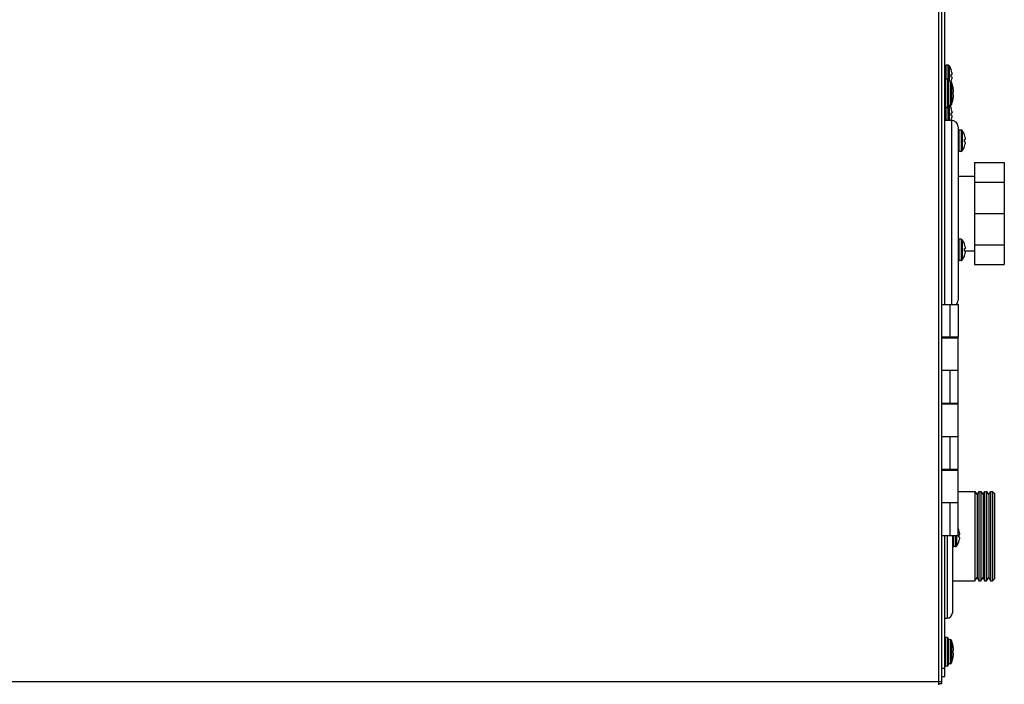
# Model space of a CAD drawing. Units: inches. Extents: x 0 to 17, y 0 to 11.
# Drawn here: x 7.4 to 8.4, y 3 to 3.7 of the extents above; entities that cross this region are included whole.
import ezdxf

# ---------------------------------------------------------------- set-up
doc = ezdxf.new("R2010")
doc.units = ezdxf.units.IN
doc.header["$LTSCALE"] = 0.935
doc.header["$MEASUREMENT"] = 0
doc.layers.get('0').update_dxf_attribs({"linetype": 'CONTINUOUS'})
doc.layers.add('02___PRT_ALL_AXES', color=7, linetype='CONTINUOUS')

msp = doc.modelspace()

# ---------------------------------------------------------------- linework, layer by layer
at = {"color": 7, "linetype": 'Continuous'}
for p, q in [((8.3392, 6.6359), (8.3392, 3.0145)), ((8.3459, 3.6692), (8.344, 3.6692)), ((8.3495, 3.664), (8.3495, 3.6642)), ((8.3495, 3.6592), (8.3503, 3.6593)), ((8.3495, 3.6566), (8.3495, 3.6592)), ((8.3503, 3.6593), (8.3504, 3.6598)), ((8.3453, 3.6542), (8.3434, 3.6542)), ((8.3461, 3.6534), (8.3461, 3.6249)), ((8.3485, 3.6519), (8.3469, 3.652)), ((8.3503, 3.6565), (8.3495, 3.6566)), ((8.3495, 3.6516), (8.3495, 3.6518)), ((8.3504, 3.656), (8.3503, 3.6565)), ((8.3513, 3.6452), (8.3513, 3.6453)), ((8.3517, 3.6401), (8.3513, 3.6401)), ((8.3513, 3.6382), (8.3513, 3.6401)), ((8.3513, 3.6382), (8.3517, 3.6382)), ((8.3485, 3.6264), (8.3469, 3.6263)), ((8.3513, 3.633), (8.3513, 3.6331)), ((8.3453, 3.6241), (8.3434, 3.6241)), ((8.3495, 3.6232), (8.3495, 3.6234)), ((8.3495, 3.6184), (8.3503, 3.6185)), ((8.3495, 3.6158), (8.3495, 3.6184)), ((8.3503, 3.6157), (8.3495, 3.6158)), ((8.3503, 3.6185), (8.3504, 3.619)), ((8.3504, 3.6152), (8.3503, 3.6157)), ((8.3426, 3.6108), (8.3496, 3.6108)), ((8.3495, 3.6108), (8.3495, 3.611)), ((8.3566, 3.6038), (8.3566, 3.4204)), ((8.3599, 3.6004), (8.358, 3.6004)), ((8.3635, 3.5952), (8.3635, 3.5954)), ((8.3635, 3.5904), (8.3643, 3.5905)), ((8.3635, 3.5878), (8.3635, 3.5904)), ((8.3643, 3.5877), (8.3635, 3.5878)), ((8.3643, 3.5905), (8.3644, 3.591)), ((8.3644, 3.5872), (8.3643, 3.5877)), ((8.3599, 3.5778), (8.358, 3.5778)), ((8.3635, 3.5828), (8.3635, 3.583)), ((8.3741, 3.566), (8.4056, 3.566)), ((8.3741, 3.566), (8.3741, 3.4582)), ((8.4056, 3.566), (8.4056, 3.4582)), ((8.3566, 3.5515), (8.3741, 3.5515)), ((8.3741, 3.5454), (8.4056, 3.5454)), ((8.3741, 3.5121), (8.4056, 3.5121)), ((8.3599, 3.4849), (8.358, 3.4849)), ((8.3635, 3.4797), (8.3635, 3.4799)), ((8.3635, 3.4749), (8.3643, 3.475)), ((8.3635, 3.4723), (8.3635, 3.4749)), ((8.3635, 3.4727), (8.3741, 3.4727)), ((8.3643, 3.4722), (8.3635, 3.4723)), ((8.3643, 3.475), (8.3644, 3.4755)), ((8.3644, 3.4717), (8.3643, 3.4722)), ((8.3741, 3.4788), (8.4056, 3.4788)), ((8.3599, 3.4623), (8.358, 3.4623)), ((8.3635, 3.4673), (8.3635, 3.4675)), ((8.3741, 3.4582), (8.4056, 3.4582)), ((8.3567, 3.3811), (8.3392, 3.3811)), ((8.3392, 3.3806), (8.3567, 3.3806)), ((8.3567, 3.3459), (8.3392, 3.3459)), ((8.3567, 3.3111), (8.3392, 3.3111)), ((8.3392, 3.3106), (8.3567, 3.3106)), ((8.3567, 3.2759), (8.3392, 3.2759)), ((8.3567, 3.2411), (8.3392, 3.2411)), ((8.3392, 3.2406), (8.3567, 3.2406)), ((8.3506, 3.2411), (8.3506, 3.2406)), ((8.3567, 3.2181), (8.3744, 3.2181)), ((8.3744, 3.2181), (8.3769, 3.2146)), ((8.3744, 3.2181), (8.3744, 3.1236)), ((8.3769, 3.2146), (8.3785, 3.2181)), ((8.3769, 3.2146), (8.3769, 3.1271)), ((8.3785, 3.2181), (8.3806, 3.2181)), ((8.3785, 3.2181), (8.3785, 3.1236)), ((8.3806, 3.2181), (8.3831, 3.2146)), ((8.3806, 3.2181), (8.3806, 3.1236)), ((8.3831, 3.2146), (8.3847, 3.2181)), ((8.3831, 3.2146), (8.3831, 3.1271)), ((8.3847, 3.2181), (8.3868, 3.2181)), ((8.3847, 3.2181), (8.3847, 3.1236)), ((8.3868, 3.2181), (8.3893, 3.2146)), ((8.3868, 3.2181), (8.3868, 3.1236)), ((8.3893, 3.2146), (8.3909, 3.2181)), ((8.3893, 3.2146), (8.3893, 3.1271)), ((8.3909, 3.2181), (8.393, 3.2181)), ((8.3909, 3.2181), (8.3909, 3.1236)), ((8.3951, 3.216), (8.393, 3.2181)), ((8.393, 3.2181), (8.393, 3.1236)), ((8.3951, 3.216), (8.3951, 3.1257)), ((8.3567, 3.2059), (8.3392, 3.2059)), ((8.3506, 3.1709), (8.3506, 3.0895)), ((8.3576, 3.177), (8.3576, 3.1771)), ((8.3576, 3.1722), (8.3583, 3.1722)), ((8.3576, 3.1696), (8.3576, 3.1722)), ((8.3583, 3.1695), (8.3576, 3.1696)), ((8.3583, 3.1722), (8.3585, 3.1727)), ((8.3585, 3.169), (8.3583, 3.1695)), ((8.354, 3.1596), (8.3521, 3.1596)), ((8.3576, 3.1646), (8.3576, 3.1647)), ((8.3744, 3.1236), (8.3769, 3.1271)), ((8.3769, 3.1271), (8.3785, 3.1236)), ((8.3806, 3.1236), (8.3831, 3.1271)), ((8.3831, 3.1271), (8.3847, 3.1236)), ((8.3868, 3.1236), (8.3893, 3.1271)), ((8.3893, 3.1271), (8.3909, 3.1236)), ((8.3506, 3.1236), (8.3744, 3.1236)), ((8.3785, 3.1236), (8.3806, 3.1236)), ((8.3847, 3.1236), (8.3868, 3.1236)), ((8.3909, 3.1236), (8.393, 3.1236)), ((8.3951, 3.1257), (8.393, 3.1236)), ((8.3426, 3.0839), (8.345, 3.0839)), ((8.3453, 3.0634), (8.3434, 3.0634)), ((8.3461, 3.0626), (8.3461, 3.0341)), ((8.3485, 3.0611), (8.3469, 3.0612)), ((8.3513, 3.0544), (8.3513, 3.0545)), ((8.3517, 3.0493), (8.3513, 3.0493)), ((8.3513, 3.0474), (8.3513, 3.0493)), ((8.3513, 3.0474), (8.3517, 3.0474)), ((8.3453, 3.0333), (8.3434, 3.0333)), ((8.3485, 3.0356), (8.3469, 3.0355)), ((8.3513, 3.0422), (8.3513, 3.0423)), ((8.3392, 3.0221), (8.3426, 3.0221)), ((8.3392, 3.0167), (8.3359, 3.0167)), ((8.3359, 3.0167), (8.3359, 3.0134)), ((8.3392, 3.0145), (8.3359, 3.0145))]:
    msp.add_line(p, q, dxfattribs=at)
at = {"color": 9, "linetype": 'Continuous'}
for p, q in [((8.3359, 4.9219), (8.3359, 3.0167)), ((8.344, 3.6542), (8.344, 3.6692)), ((8.3459, 3.6692), (8.3459, 3.6539)), ((8.3471, 3.6686), (8.3471, 3.6568)), ((8.3434, 3.6241), (8.3434, 3.6542)), ((8.3453, 3.6542), (8.3453, 3.6241)), ((8.3469, 3.6263), (8.3469, 3.652)), ((8.3471, 3.6568), (8.3471, 3.652)), ((8.3485, 3.6519), (8.3485, 3.6264)), ((8.3497, 3.651), (8.3497, 3.6273)), ((8.3471, 3.6263), (8.3471, 3.616)), ((8.344, 3.6108), (8.344, 3.6241)), ((8.3459, 3.6244), (8.3459, 3.6108)), ((8.3471, 3.616), (8.3471, 3.6108)), ((8.3496, 3.6108), (8.3496, 3.4159)), ((8.358, 3.5778), (8.358, 3.6004)), ((8.3599, 3.6004), (8.3599, 3.5778)), ((8.3611, 3.5998), (8.3611, 3.5784)), ((8.358, 3.4623), (8.358, 3.4849)), ((8.3599, 3.4849), (8.3599, 3.4623)), ((8.3611, 3.4843), (8.3611, 3.4629)), ((8.348, 3.4159), (8.348, 3.3811)), ((8.348, 3.3459), (8.348, 3.3111)), ((8.348, 3.2759), (8.348, 3.2411)), ((8.345, 3.2411), (8.345, 3.2406)), ((8.348, 3.2059), (8.348, 3.1709)), ((8.345, 3.1709), (8.345, 3.0839)), ((8.3521, 3.1596), (8.3521, 3.1709)), ((8.354, 3.1709), (8.354, 3.1596)), ((8.3551, 3.1709), (8.3551, 3.1698)), ((8.3551, 3.1698), (8.3551, 3.1602)), ((8.3434, 3.0333), (8.3434, 3.0634)), ((8.3453, 3.0634), (8.3453, 3.0333)), ((8.3469, 3.0355), (8.3469, 3.0612)), ((8.3485, 3.0611), (8.3485, 3.0356)), ((8.3497, 3.0602), (8.3497, 3.0365)), ((8.3392, 3.0309), (8.3426, 3.0309)), ((8.3359, 3.0167), (6.496, 3.0167))]:
    msp.add_line(p, q, dxfattribs=at)
at = {"color": 3, "linetype": 'Continuous'}
for p, q in [((8.3426, 3.4159), (8.3426, 4.5227)), ((8.3426, 3.3806), (8.3426, 3.3811)), ((8.3426, 3.3106), (8.3426, 3.3111)), ((8.3426, 3.2406), (8.3426, 3.2411)), ((8.3426, 3.0221), (8.3426, 3.1709))]:
    msp.add_line(p, q, dxfattribs=at)
at = {"color": 7, "linetype": 'Continuous'}
for centre, radius, start, end in [((8.344, 3.6677), 0.00145, 90, 180), ((8.3459, 3.6677), 0.00145, 36.9405, 90), ((8.3329, 3.6579), 0.0178, 20.5946, 36.9405), ((8.3327, 3.6579), 0.0178, 10.7493, 20.0543), ((8.3473, 3.6607), 0.00305, 10.0583, 10.7509), ((8.3474, 3.6607), 0.00291, 9.3461, 10.061), ((8.3477, 3.6607), 0.00258, 8.5803, 9.3532), ((8.3354, 3.6589), 0.0151, 4.0575, 8.5668), ((8.3434, 3.6534), 0.00084, 90, 180), ((8.3453, 3.6534), 0.00084, 0, 90), ((8.3469, 3.6529), 0.00084, 180, 267), ((8.3484, 3.6505), 0.0014, 20.7725, 87), ((8.3329, 3.6579), 0.0178, 338.8457, 339.4054), ((8.3327, 3.6579), 0.0178, 339.9457, 349.2507), ((8.3184, 3.6392), 0.0335, 10.5634, 20.7725), ((8.3354, 3.6569), 0.0151, 351.4332, 355.9425), ((8.3477, 3.6551), 0.00258, 350.6468, 351.4197), ((8.3473, 3.6551), 0.00305, 349.2491, 349.9417), ((8.3474, 3.6551), 0.00291, 349.939, 350.6539), ((8.3183, 3.6392), 0.0336, 8.8224, 10.4074), ((8.3183, 3.6392), 0.0336, 7.2375, 8.8224), ((8.3183, 3.6392), 0.0336, 5.6527, 7.2374), ((8.3233, 3.64), 0.0285, 3.8588, 4.9521), ((8.3464, 3.6412), 0.0054, 348.4417, 350.9128), ((8.3464, 3.6371), 0.00543, 9.0939, 11.5515), ((8.3233, 3.6383), 0.0285, 355.0479, 356.1412), ((8.3233, 3.64), 0.0285, 2.7667, 3.8588), ((8.3232, 3.64), 0.0286, 1.6761, 2.7667), ((8.3467, 3.6412), 0.00512, 353.4265, 355.9856), ((8.3466, 3.6412), 0.00524, 350.9071, 353.4285), ((8.3466, 3.6371), 0.00527, 6.5775, 9.0869), ((8.3467, 3.6371), 0.00512, 4.0144, 6.5735), ((8.3232, 3.6383), 0.0286, 357.2333, 358.3239), ((8.3233, 3.6383), 0.0285, 356.1412, 357.2333), ((8.3469, 3.6255), 0.00084, 93, 180), ((8.3329, 3.6171), 0.0178, 20.5946, 31.335), ((8.3484, 3.6278), 0.0014, 273, 339.2275), ((8.3184, 3.6392), 0.0335, 339.2275, 349.4366), ((8.3183, 3.6392), 0.0336, 349.5926, 351.1776), ((8.3183, 3.6392), 0.0336, 351.1776, 352.7625), ((8.3183, 3.6392), 0.0336, 352.7626, 354.3473), ((8.3434, 3.6249), 0.00084, 180, 270), ((8.3453, 3.6249), 0.00084, 270, 360), ((8.3327, 3.6171), 0.0178, 10.7493, 20.0543), ((8.3473, 3.6199), 0.00305, 10.0583, 10.7509), ((8.3474, 3.6199), 0.00291, 9.3461, 10.061), ((8.3477, 3.6199), 0.00258, 8.5803, 9.3532), ((8.3354, 3.6181), 0.0151, 4.0575, 8.5668), ((8.3327, 3.6171), 0.0178, 339.9457, 349.2507), ((8.3496, 3.6038), 0.007, 0, 90), ((8.3354, 3.6161), 0.0151, 351.4332, 355.9425), ((8.3477, 3.6143), 0.00258, 350.6468, 351.4197), ((8.3473, 3.6143), 0.00305, 349.2491, 349.9417), ((8.3474, 3.6143), 0.00291, 349.939, 350.6539), ((8.358, 3.5989), 0.00145, 90, 180), ((8.3599, 3.5989), 0.00145, 36.9405, 90), ((8.3469, 3.5891), 0.0178, 20.5946, 36.9405), ((8.3467, 3.5891), 0.0178, 10.7493, 20.0543), ((8.3467, 3.5891), 0.0178, 339.945, 349.2514), ((8.3613, 3.5919), 0.00305, 10.0581, 10.7507), ((8.3614, 3.5919), 0.00291, 9.3462, 10.0612), ((8.3617, 3.5919), 0.00258, 8.5801, 9.3528), ((8.3494, 3.5901), 0.0151, 4.0573, 8.5669), ((8.3494, 3.5881), 0.0151, 351.4331, 355.9427), ((8.3617, 3.5863), 0.00258, 350.6472, 351.4199), ((8.3613, 3.5863), 0.00305, 349.2493, 349.9419), ((8.3614, 3.5863), 0.00291, 349.9388, 350.6538), ((8.358, 3.5793), 0.00145, 180, 270), ((8.3599, 3.5793), 0.00145, 270, 323.0595), ((8.3469, 3.5891), 0.0178, 323.0595, 339.4054), ((8.358, 3.4834), 0.00145, 90, 180), ((8.3599, 3.4834), 0.00145, 36.9405, 90), ((8.3469, 3.4736), 0.0178, 20.5946, 36.9405), ((8.3467, 3.4736), 0.0178, 10.7493, 20.0543), ((8.3467, 3.4736), 0.0178, 339.945, 349.2514), ((8.3613, 3.4764), 0.00305, 10.0581, 10.7507), ((8.3614, 3.4764), 0.00291, 9.3462, 10.0612), ((8.3617, 3.4764), 0.00258, 8.5801, 9.3528), ((8.3494, 3.4746), 0.0151, 4.0573, 8.5669), ((8.3494, 3.4726), 0.0151, 351.4331, 355.9427), ((8.3617, 3.4708), 0.00258, 350.6472, 351.4199), ((8.3613, 3.4708), 0.00305, 349.2493, 349.9419), ((8.3614, 3.4708), 0.00291, 349.9388, 350.6538), ((8.358, 3.4638), 0.00145, 180, 270), ((8.3599, 3.4638), 0.00145, 270, 323.0595), ((8.3469, 3.4736), 0.0178, 323.0595, 339.4054), ((8.3496, 3.4204), 0.007, 319.136, 360), ((8.3409, 3.1709), 0.0178, 20.5946, 27.0716), ((8.3408, 3.1709), 0.0178, 10.7493, 20.0543), ((8.3408, 3.1709), 0.0178, 339.945, 349.2514), ((8.3553, 3.1736), 0.00305, 10.0581, 10.7507), ((8.3555, 3.1736), 0.00291, 9.3462, 10.0612), ((8.3434, 3.1718), 0.0151, 4.0573, 8.5669), ((8.3558, 3.1737), 0.00258, 8.5801, 9.3528), ((8.3434, 3.1699), 0.0151, 351.4331, 355.9427), ((8.3553, 3.1681), 0.00305, 349.2493, 349.9419), ((8.3555, 3.1681), 0.00291, 349.9388, 350.6538), ((8.3558, 3.168), 0.00258, 350.6472, 351.4199), ((8.3521, 3.161), 0.00145, 180, 270), ((8.354, 3.161), 0.00145, 270, 323.0595), ((8.3409, 3.1709), 0.0178, 323.0595, 339.4054), ((8.345, 3.0895), 0.0056, 270, 360), ((8.3434, 3.0626), 0.00084, 90, 180), ((8.3453, 3.0626), 0.00084, 0, 90), ((8.3469, 3.0621), 0.00084, 180, 267), ((8.3484, 3.0597), 0.0014, 20.7725, 87), ((8.3184, 3.0484), 0.0335, 10.5634, 20.7725), ((8.3183, 3.0484), 0.0336, 8.8224, 10.4074), ((8.3183, 3.0484), 0.0336, 7.2375, 8.8224), ((8.3183, 3.0484), 0.0336, 349.5926, 351.1776), ((8.3183, 3.0484), 0.0336, 351.1776, 352.7625), ((8.3183, 3.0484), 0.0336, 5.6527, 7.2374), ((8.3183, 3.0484), 0.0336, 352.7626, 354.3473), ((8.3233, 3.0492), 0.0285, 3.8588, 4.9521), ((8.3464, 3.0504), 0.0054, 348.4417, 350.9128), ((8.3464, 3.0463), 0.00543, 9.0939, 11.5515), ((8.3233, 3.0475), 0.0285, 355.0479, 356.1412), ((8.3233, 3.0492), 0.0285, 2.7667, 3.8588), ((8.3232, 3.0492), 0.0286, 1.6761, 2.7667), ((8.3467, 3.0504), 0.00512, 353.4265, 355.9856), ((8.3466, 3.0504), 0.00524, 350.9071, 353.4285), ((8.3466, 3.0463), 0.00527, 6.5775, 9.0869), ((8.3467, 3.0463), 0.00512, 4.0144, 6.5735), ((8.3232, 3.0475), 0.0286, 357.2333, 358.3239), ((8.3233, 3.0475), 0.0285, 356.1412, 357.2333), ((8.3434, 3.0341), 0.00084, 180, 270), ((8.3453, 3.0341), 0.00084, 270, 360), ((8.3469, 3.0347), 0.00084, 93, 180), ((8.3484, 3.037), 0.0014, 273, 339.2275), ((8.3184, 3.0484), 0.0335, 339.2275, 349.4366)]:
    msp.add_arc(centre, radius, start, end, dxfattribs=at)
for points, knots in [([(8.3503, 3.6593), (8.3503, 3.6593), (8.3503, 3.6593), (8.3503, 3.6593), (8.3503, 3.6593)], [0, 0, 0, 0, 0.276702, 1, 1, 1, 1]), ([(8.3503, 3.6593), (8.3503, 3.6593), (8.3503, 3.6593), (8.3503, 3.6593), (8.3503, 3.6593)], [0, 0, 0, 0, 0.282227, 1, 1, 1, 1]), ([(8.3504, 3.6599), (8.3504, 3.6599), (8.3504, 3.6599), (8.3504, 3.6599), (8.3504, 3.6599)], [0, 0, 0, 0, 0.263144, 1, 1, 1, 1]), ([(8.3504, 3.6599), (8.3504, 3.6599), (8.3504, 3.6599), (8.3504, 3.6598), (8.3504, 3.6598)], [0, 0, 0, 0, 0.273777, 1, 1, 1, 1]), ([(8.3504, 3.6598), (8.3504, 3.6598), (8.3504, 3.6598), (8.3504, 3.6598), (8.3504, 3.6598)], [0, 0, 0, 0, 0.290422, 1, 1, 1, 1]), ([(8.3503, 3.6565), (8.3503, 3.6565), (8.3503, 3.6565), (8.3503, 3.6565), (8.3503, 3.6565)], [0, 0, 0, 0, 0.220392, 1, 1, 1, 1]), ([(8.3503, 3.6565), (8.3503, 3.6565), (8.3503, 3.6565), (8.3503, 3.6565), (8.3503, 3.6565)], [0, 0, 0, 0, 0.223801, 1, 1, 1, 1]), ([(8.3504, 3.656), (8.3504, 3.656), (8.3504, 3.656), (8.3504, 3.656), (8.3504, 3.656)], [0, 0, 0, 0, 0.208703, 1, 1, 1, 1]), ([(8.3504, 3.656), (8.3504, 3.656), (8.3504, 3.6559), (8.3504, 3.6559), (8.3504, 3.6559)], [0, 0, 0, 0, 0.22534, 1, 1, 1, 1]), ([(8.3504, 3.6559), (8.3504, 3.6559), (8.3504, 3.6559), (8.3504, 3.6559), (8.3504, 3.6559)], [0, 0, 0, 0, 0.235607, 1, 1, 1, 1]), ([(8.3503, 3.6185), (8.3503, 3.6185), (8.3503, 3.6185), (8.3503, 3.6185), (8.3503, 3.6185)], [0, 0, 0, 0, 0.276702, 1, 1, 1, 1]), ([(8.3503, 3.6185), (8.3503, 3.6185), (8.3503, 3.6185), (8.3503, 3.6185), (8.3503, 3.6185)], [0, 0, 0, 0, 0.282227, 1, 1, 1, 1]), ([(8.3503, 3.6157), (8.3503, 3.6157), (8.3503, 3.6157), (8.3503, 3.6157), (8.3503, 3.6157)], [0, 0, 0, 0, 0.220392, 1, 1, 1, 1]), ([(8.3503, 3.6157), (8.3503, 3.6157), (8.3503, 3.6157), (8.3503, 3.6157), (8.3503, 3.6157)], [0, 0, 0, 0, 0.223801, 1, 1, 1, 1]), ([(8.3504, 3.6192), (8.3504, 3.6191), (8.3504, 3.6191), (8.3504, 3.6191), (8.3504, 3.6191)], [0, 0, 0, 0, 0.263144, 1, 1, 1, 1]), ([(8.3504, 3.6191), (8.3504, 3.6191), (8.3504, 3.6191), (8.3504, 3.619), (8.3504, 3.619)], [0, 0, 0, 0, 0.273777, 1, 1, 1, 1]), ([(8.3504, 3.619), (8.3504, 3.619), (8.3504, 3.619), (8.3504, 3.619), (8.3504, 3.619)], [0, 0, 0, 0, 0.290422, 1, 1, 1, 1]), ([(8.3504, 3.6152), (8.3504, 3.6152), (8.3504, 3.6152), (8.3504, 3.6152), (8.3504, 3.6152)], [0, 0, 0, 0, 0.208703, 1, 1, 1, 1]), ([(8.3504, 3.6152), (8.3504, 3.6152), (8.3504, 3.6152), (8.3504, 3.6151), (8.3504, 3.6151)], [0, 0, 0, 0, 0.22534, 1, 1, 1, 1]), ([(8.3504, 3.6151), (8.3504, 3.6151), (8.3504, 3.6151), (8.3504, 3.6151), (8.3504, 3.6151)], [0, 0, 0, 0, 0.235607, 1, 1, 1, 1]), ([(8.3643, 3.5905), (8.3643, 3.5905), (8.3643, 3.5905), (8.3643, 3.5905), (8.3643, 3.5905)], [0, 0, 0, 0, 0.276694, 1, 1, 1, 1]), ([(8.3643, 3.5905), (8.3643, 3.5905), (8.3643, 3.5905), (8.3643, 3.5905), (8.3643, 3.5905)], [0, 0, 0, 0, 0.282225, 1, 1, 1, 1]), ([(8.3643, 3.5877), (8.3643, 3.5877), (8.3643, 3.5877), (8.3643, 3.5877), (8.3643, 3.5877)], [0, 0, 0, 0, 0.220391, 1, 1, 1, 1]), ([(8.3643, 3.5877), (8.3643, 3.5877), (8.3643, 3.5877), (8.3643, 3.5877), (8.3643, 3.5877)], [0, 0, 0, 0, 0.223809, 1, 1, 1, 1]), ([(8.3644, 3.5912), (8.3644, 3.5911), (8.3644, 3.5911), (8.3644, 3.5911), (8.3644, 3.5911)], [0, 0, 0, 0, 0.263144, 1, 1, 1, 1]), ([(8.3644, 3.5911), (8.3644, 3.5911), (8.3644, 3.5911), (8.3644, 3.591), (8.3644, 3.591)], [0, 0, 0, 0, 0.273777, 1, 1, 1, 1]), ([(8.3644, 3.591), (8.3644, 3.591), (8.3644, 3.591), (8.3644, 3.591), (8.3644, 3.591)], [0, 0, 0, 0, 0.290422, 1, 1, 1, 1]), ([(8.3644, 3.5872), (8.3644, 3.5872), (8.3644, 3.5872), (8.3644, 3.5872), (8.3644, 3.5872)], [0, 0, 0, 0, 0.208703, 1, 1, 1, 1]), ([(8.3644, 3.5872), (8.3644, 3.5872), (8.3644, 3.5872), (8.3644, 3.5871), (8.3644, 3.5871)], [0, 0, 0, 0, 0.22534, 1, 1, 1, 1]), ([(8.3644, 3.5871), (8.3644, 3.5871), (8.3644, 3.5871), (8.3644, 3.5871), (8.3644, 3.5871)], [0, 0, 0, 0, 0.235607, 1, 1, 1, 1]), ([(8.3643, 3.475), (8.3643, 3.475), (8.3643, 3.475), (8.3643, 3.475), (8.3643, 3.475)], [0, 0, 0, 0, 0.276694, 1, 1, 1, 1]), ([(8.3643, 3.475), (8.3643, 3.475), (8.3643, 3.475), (8.3643, 3.475), (8.3643, 3.475)], [0, 0, 0, 0, 0.282225, 1, 1, 1, 1]), ([(8.3643, 3.4722), (8.3643, 3.4722), (8.3643, 3.4722), (8.3643, 3.4722), (8.3643, 3.4722)], [0, 0, 0, 0, 0.220391, 1, 1, 1, 1]), ([(8.3643, 3.4722), (8.3643, 3.4722), (8.3643, 3.4722), (8.3643, 3.4722), (8.3643, 3.4722)], [0, 0, 0, 0, 0.223809, 1, 1, 1, 1]), ([(8.3644, 3.4757), (8.3644, 3.4756), (8.3644, 3.4756), (8.3644, 3.4756), (8.3644, 3.4756)], [0, 0, 0, 0, 0.263144, 1, 1, 1, 1]), ([(8.3644, 3.4756), (8.3644, 3.4756), (8.3644, 3.4756), (8.3644, 3.4755), (8.3644, 3.4755)], [0, 0, 0, 0, 0.273777, 1, 1, 1, 1]), ([(8.3644, 3.4755), (8.3644, 3.4755), (8.3644, 3.4755), (8.3644, 3.4755), (8.3644, 3.4755)], [0, 0, 0, 0, 0.290422, 1, 1, 1, 1]), ([(8.3644, 3.4717), (8.3644, 3.4717), (8.3644, 3.4717), (8.3644, 3.4717), (8.3644, 3.4717)], [0, 0, 0, 0, 0.208703, 1, 1, 1, 1]), ([(8.3644, 3.4717), (8.3644, 3.4717), (8.3644, 3.4717), (8.3644, 3.4716), (8.3644, 3.4716)], [0, 0, 0, 0, 0.22534, 1, 1, 1, 1]), ([(8.3644, 3.4716), (8.3644, 3.4716), (8.3644, 3.4716), (8.3644, 3.4716), (8.3644, 3.4716)], [0, 0, 0, 0, 0.235607, 1, 1, 1, 1]), ([(8.3583, 3.1722), (8.3583, 3.1722), (8.3583, 3.1722), (8.3583, 3.1722), (8.3583, 3.1722)], [0, 0, 0, 0, 0.276694, 1, 1, 1, 1]), ([(8.3583, 3.1722), (8.3583, 3.1722), (8.3583, 3.1722), (8.3583, 3.1722), (8.3583, 3.1722)], [0, 0, 0, 0, 0.282225, 1, 1, 1, 1]), ([(8.3583, 3.1695), (8.3583, 3.1695), (8.3583, 3.1695), (8.3583, 3.1695), (8.3583, 3.1695)], [0, 0, 0, 0, 0.220391, 1, 1, 1, 1]), ([(8.3583, 3.1695), (8.3583, 3.1695), (8.3583, 3.1695), (8.3583, 3.1695), (8.3583, 3.1695)], [0, 0, 0, 0, 0.223809, 1, 1, 1, 1]), ([(8.3585, 3.1729), (8.3585, 3.1729), (8.3585, 3.1729), (8.3585, 3.1729), (8.3585, 3.1728)], [0, 0, 0, 0, 0.263144, 1, 1, 1, 1]), ([(8.3585, 3.1728), (8.3585, 3.1728), (8.3585, 3.1728), (8.3585, 3.1728), (8.3585, 3.1728)], [0, 0, 0, 0, 0.273777, 1, 1, 1, 1]), ([(8.3585, 3.1728), (8.3585, 3.1728), (8.3585, 3.1728), (8.3585, 3.1728), (8.3585, 3.1727)], [0, 0, 0, 0, 0.290422, 1, 1, 1, 1]), ([(8.3585, 3.169), (8.3585, 3.169), (8.3585, 3.169), (8.3585, 3.1689), (8.3585, 3.1689)], [0, 0, 0, 0, 0.208703, 1, 1, 1, 1]), ([(8.3585, 3.1689), (8.3585, 3.1689), (8.3585, 3.1689), (8.3585, 3.1689), (8.3585, 3.1689)], [0, 0, 0, 0, 0.22534, 1, 1, 1, 1]), ([(8.3585, 3.1689), (8.3585, 3.1689), (8.3585, 3.1689), (8.3585, 3.1688), (8.3585, 3.1688)], [0, 0, 0, 0, 0.235607, 1, 1, 1, 1])]:
    msp.add_open_spline(points, degree=3, knots=knots, dxfattribs=at)
for points in [[(8.3503, 3.6593), (8.3503, 3.6593), (8.3503, 3.6593), (8.3503, 3.6593)], [(8.3503, 3.6565), (8.3503, 3.6565), (8.3503, 3.6565), (8.3503, 3.6565)], [(8.3503, 3.6185), (8.3503, 3.6185), (8.3503, 3.6185), (8.3503, 3.6185)], [(8.3503, 3.6157), (8.3503, 3.6157), (8.3503, 3.6157), (8.3503, 3.6157)], [(8.3643, 3.5905), (8.3643, 3.5905), (8.3643, 3.5905), (8.3643, 3.5905)], [(8.3643, 3.5877), (8.3643, 3.5877), (8.3643, 3.5877), (8.3643, 3.5877)], [(8.3643, 3.475), (8.3643, 3.475), (8.3643, 3.475), (8.3643, 3.475)], [(8.3643, 3.4722), (8.3643, 3.4722), (8.3643, 3.4722), (8.3643, 3.4722)], [(8.3583, 3.1722), (8.3583, 3.1722), (8.3583, 3.1722), (8.3583, 3.1722)], [(8.3583, 3.1695), (8.3583, 3.1695), (8.3583, 3.1695), (8.3583, 3.1695)]]:
    msp.add_open_spline(points, degree=3, dxfattribs=at)
at = {"layer": '02___PRT_ALL_AXES', "color": 7, "linetype": 'Continuous'}
for p, q in [((8.3392, 3.4159), (8.3567, 3.4159)), ((8.3567, 3.4159), (8.3567, 3.3811)), ((8.3567, 3.3111), (8.3567, 3.3806)), ((8.3567, 3.2411), (8.3567, 3.3106)), ((8.3567, 3.1709), (8.3567, 3.2406)), ((8.3567, 3.1709), (8.3392, 3.1709))]:
    msp.add_line(p, q, dxfattribs=at)

doc.saveas('drawing.dxf')
